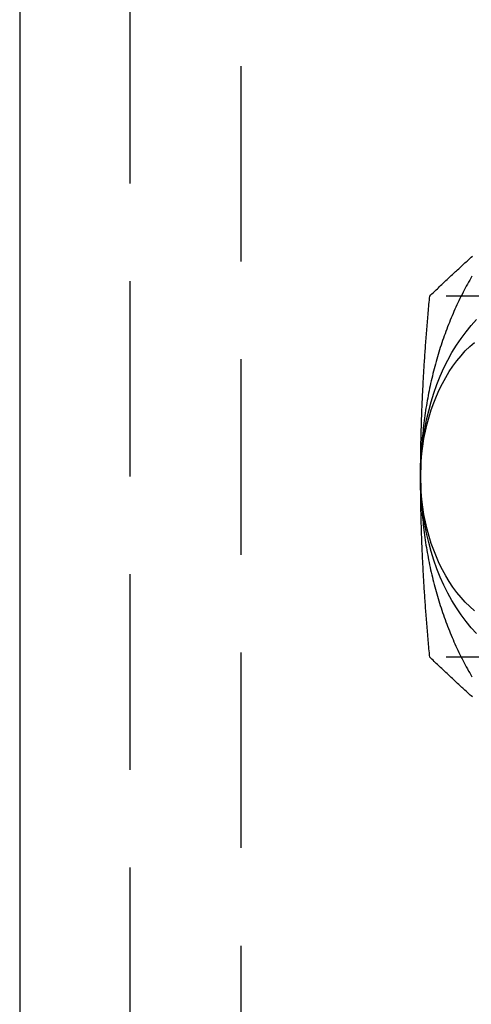
# Model space of a CAD drawing. Extents: x 0 to 1285, y -485 to 116.
# Drawn here: x 294 to 305, y -268 to -243 of the extents above; entities that cross this region are included whole.
import ezdxf

# ---------------------------------------------------------------- set-up
doc = ezdxf.new("R2010")
doc.units = 0
doc.header["$LTSCALE"] = 20
doc.linetypes.add('AUSGEZOGEN', pattern=[0])
doc.linetypes.add('VERDECKT', pattern=[0.375, 0.25, -0.125])
doc.layers.get('0').update_dxf_attribs({"linetype": 'AUSGEZOGEN'})
doc.layers.add('STEMPEL', color=3, linetype='AUSGEZOGEN')

# ---------------------------------------------------------------- blocks, each defined once
blk = doc.blocks.new('A$CE979B744')
at = {"color": 3, "linetype": 'AUSGEZOGEN'}
blk.add_line((293.71191, 130), (293.71191, -130), dxfattribs=at)
at = {"color": 1, "linetype": 'VERDECKT'}
for p, q in [((296.54034, -130), (296.54034, 130)), ((299.36877, 128), (299.36877, -128)), ((309.6197, 99.6188), (304.19945, 99.6188)), ((309.6197, 90.3812), (304.19945, 90.3812))]:
    blk.add_line(p, q, dxfattribs=at)
at = {"color": 3, "linetype": 'AUSGEZOGEN'}
for points in [[(305.279, 100.126, 0), (305.249, 100.075, 0), (305.22, 100.024, 0), (305.191, 99.9733, 0), (305.162, 99.9219, 0), (305.134, 99.8701, 0), (305.106, 99.818, 0), (305.078, 99.7656, 0), (305.051, 99.7129, 0), (305.024, 99.6598, 0), (304.997, 99.6065, 0), (304.97, 99.5528, 0), (304.944, 99.4988, 0), (304.918, 99.4446, 0), (304.893, 99.39, 0), (304.868, 99.3351, 0), (304.843, 99.28, 0), (304.818, 99.2245, 0), (304.794, 99.1688, 0), (304.77, 99.1128, 0), (304.746, 99.0565, 0), (304.723, 99, 0), (304.7, 98.9432, 0), (304.677, 98.8861, 0), (304.655, 98.8288, 0), (304.633, 98.7712, 0), (304.611, 98.7133, 0), (304.59, 98.6552, 0), (304.569, 98.5969, 0), (304.548, 98.5383, 0), (304.528, 98.4795, 0), (304.508, 98.4204, 0), (304.488, 98.3612, 0), (304.469, 98.3017, 0), (304.45, 98.2419, 0), (304.432, 98.182, 0), (304.413, 98.1218, 0), (304.396, 98.0615, 0), (304.378, 98.0009, 0), (304.361, 97.9401, 0), (304.344, 97.8792, 0), (304.328, 97.818, 0), (304.311, 97.7567, 0), (304.296, 97.6951, 0), (304.28, 97.6334, 0), (304.265, 97.5715, 0), (304.25, 97.5095, 0), (304.236, 97.4472, 0), (304.222, 97.3848, 0), (304.209, 97.3223, 0), (304.195, 97.2596, 0), (304.182, 97.1967, 0), (304.17, 97.1337, 0), (304.158, 97.0706, 0), (304.146, 97.0073, 0), (304.134, 96.9438, 0), (304.123, 96.8803, 0), (304.113, 96.8166, 0), (304.102, 96.7528, 0), (304.092, 96.6889, 0), (304.083, 96.6249, 0), (304.074, 96.5607, 0), (304.065, 96.4965, 0), (304.056, 96.4321, 0), (304.048, 96.3677, 0), (304.041, 96.3032, 0), (304.033, 96.2385, 0), (304.026, 96.1738, 0), (304.02, 96.1091, 0), (304.013, 96.0442, 0), (304.008, 95.9793, 0), (304.002, 95.9143, 0), (303.997, 95.8492, 0), (303.992, 95.7841, 0), (303.988, 95.719, 0), (303.984, 95.6538, 0), (303.98, 95.5885, 0), (303.977, 95.5232, 0), (303.974, 95.4579, 0), (303.972, 95.3925, 0), (303.97, 95.3272, 0), (303.968, 95.2618, 0), (303.967, 95.1963, 0), (303.966, 95.1309, 0), (303.965, 95.0654, 0), (303.965, 95, 0)], [(303.965, 95, 0), (303.969, 95.2453, 0), (303.982, 95.4901, 0), (304.003, 95.7337, 0), (304.033, 95.9755, 0), (304.071, 96.2149, 0), (304.117, 96.4514, 0), (304.172, 96.6844, 0), (304.234, 96.9134, 0), (304.304, 97.1378, 0), (304.382, 97.357, 0), (304.468, 97.5705, 0), (304.561, 97.7779, 0), (304.661, 97.9785, 0), (304.767, 98.172, 0), (304.881, 98.3578, 0), (305, 98.5355, 0), (305.126, 98.7048, 0), (305.258, 98.8651, 0), (305.394, 99.016, 0)], [(305.394, 90.984, 0), (305.258, 91.1349, 0), (305.126, 91.2952, 0), (305, 91.4645, 0), (304.881, 91.6422, 0), (304.767, 91.828, 0), (304.661, 92.0215, 0), (304.561, 92.2221, 0), (304.468, 92.4295, 0), (304.382, 92.643, 0), (304.304, 92.8622, 0), (304.234, 93.0866, 0), (304.172, 93.3156, 0), (304.117, 93.5486, 0), (304.071, 93.7851, 0), (304.033, 94.0245, 0), (304.003, 94.2663, 0), (303.982, 94.5099, 0), (303.969, 94.7547, 0), (303.965, 95, 0)], [(303.965, 95, 0), (303.968, 95.1963, 0), (303.979, 95.3921, 0), (303.996, 95.5869, 0), (304.019, 95.7804, 0), (304.05, 95.9719, 0), (304.087, 96.1611, 0), (304.13, 96.3476, 0), (304.18, 96.5307, 0), (304.237, 96.7102, 0), (304.299, 96.8856, 0), (304.367, 97.0564, 0), (304.442, 97.2223, 0), (304.522, 97.3828, 0), (304.607, 97.5376, 0), (304.698, 97.6862, 0), (304.793, 97.8284, 0), (304.894, 97.9638, 0), (304.999, 98.092, 0), (305.108, 98.2128, 0), (305.222, 98.3259, 0), (305.339, 98.4309, 0)], [(305.339, 91.5691, 0), (305.222, 91.6741, 0), (305.108, 91.7872, 0), (304.999, 91.908, 0), (304.894, 92.0362, 0), (304.793, 92.1716, 0), (304.698, 92.3138, 0), (304.607, 92.4624, 0), (304.522, 92.6172, 0), (304.442, 92.7777, 0), (304.367, 92.9436, 0), (304.299, 93.1144, 0), (304.237, 93.2898, 0), (304.18, 93.4693, 0), (304.13, 93.6524, 0), (304.087, 93.8389, 0), (304.05, 94.0281, 0), (304.019, 94.2196, 0), (303.996, 94.4131, 0), (303.979, 94.6079, 0), (303.968, 94.8037, 0), (303.965, 95, 0)], [(303.965, 95, 0), (303.965, 94.9346, 0), (303.966, 94.8691, 0), (303.967, 94.8037, 0), (303.968, 94.7382, 0), (303.97, 94.6728, 0), (303.972, 94.6075, 0), (303.974, 94.5421, 0), (303.977, 94.4768, 0), (303.98, 94.4115, 0), (303.984, 94.3462, 0), (303.988, 94.281, 0), (303.992, 94.2159, 0), (303.997, 94.1508, 0), (304.002, 94.0857, 0), (304.008, 94.0207, 0), (304.013, 93.9558, 0), (304.02, 93.8909, 0), (304.026, 93.8262, 0), (304.033, 93.7615, 0), (304.041, 93.6968, 0), (304.048, 93.6323, 0), (304.056, 93.5679, 0), (304.065, 93.5035, 0), (304.074, 93.4393, 0), (304.083, 93.3751, 0), (304.092, 93.3111, 0), (304.102, 93.2472, 0), (304.113, 93.1834, 0), (304.123, 93.1197, 0), (304.134, 93.0562, 0), (304.146, 92.9927, 0), (304.158, 92.9294, 0), (304.17, 92.8663, 0), (304.182, 92.8033, 0), (304.195, 92.7404, 0), (304.209, 92.6777, 0), (304.222, 92.6152, 0), (304.236, 92.5528, 0), (304.25, 92.4905, 0), (304.265, 92.4285, 0), (304.28, 92.3666, 0), (304.296, 92.3049, 0), (304.311, 92.2433, 0), (304.328, 92.182, 0), (304.344, 92.1208, 0), (304.361, 92.0599, 0), (304.378, 91.9991, 0), (304.396, 91.9385, 0), (304.413, 91.8782, 0), (304.432, 91.818, 0), (304.45, 91.7581, 0), (304.469, 91.6983, 0), (304.488, 91.6388, 0), (304.508, 91.5796, 0), (304.528, 91.5205, 0), (304.548, 91.4617, 0), (304.569, 91.4031, 0), (304.59, 91.3448, 0), (304.611, 91.2867, 0), (304.633, 91.2288, 0), (304.655, 91.1712, 0), (304.677, 91.1139, 0), (304.7, 91.0568, 0), (304.723, 91, 0), (304.746, 90.9435, 0), (304.77, 90.8872, 0), (304.794, 90.8312, 0), (304.818, 90.7755, 0), (304.843, 90.72, 0), (304.868, 90.6649, 0), (304.893, 90.61, 0), (304.918, 90.5554, 0), (304.944, 90.5012, 0), (304.97, 90.4472, 0), (304.997, 90.3935, 0), (305.024, 90.3402, 0), (305.051, 90.2871, 0), (305.078, 90.2344, 0), (305.106, 90.182, 0), (305.134, 90.1299, 0), (305.162, 90.0781, 0), (305.191, 90.0267, 0), (305.22, 89.9756, 0), (305.249, 89.9249, 0), (305.279, 89.8744, 0)]]:
    blk.add_polyline3d(points, dxfattribs=at)
at = {"color": 3}
for points in [[(304.199, 99.6188, 0), (304.227, 99.6458, 0), (304.255, 99.6727, 0), (304.283, 99.6995, 0), (304.311, 99.7262, 0), (304.339, 99.7528, 0), (304.366, 99.7793, 0), (304.394, 99.8057, 0), (304.422, 99.8321, 0), (304.449, 99.8583, 0), (304.477, 99.8845, 0), (304.504, 99.9105, 0), (304.532, 99.9365, 0), (304.559, 99.9624, 0), (304.586, 99.9882, 0), (304.614, 100.014, 0), (304.641, 100.04, 0), (304.668, 100.065, 0), (304.695, 100.091, 0), (304.722, 100.116, 0), (304.75, 100.142, 0), (304.777, 100.167, 0), (304.804, 100.192, 0), (304.831, 100.217, 0), (304.858, 100.242, 0), (304.885, 100.267, 0), (304.912, 100.292, 0), (304.939, 100.317, 0), (304.966, 100.342, 0), (304.992, 100.367, 0), (305.019, 100.392, 0), (305.046, 100.416, 0), (305.073, 100.441, 0), (305.1, 100.465, 0), (305.127, 100.49, 0), (305.154, 100.514, 0), (305.18, 100.539, 0), (305.207, 100.563, 0), (305.234, 100.587, 0), (305.261, 100.611, 0), (305.288, 100.636, 0)], [(303.965, 95, 0), (303.965, 95.0468, 0), (303.965, 95.0936, 0), (303.965, 95.1404, 0), (303.965, 95.1871, 0), (303.966, 95.2338, 0), (303.966, 95.2805, 0), (303.966, 95.3271, 0), (303.967, 95.3737, 0), (303.967, 95.4203, 0), (303.968, 95.4669, 0), (303.968, 95.5135, 0), (303.969, 95.5601, 0), (303.969, 95.6067, 0), (303.97, 95.6532, 0), (303.971, 95.6998, 0), (303.972, 95.7463, 0), (303.972, 95.7929, 0), (303.973, 95.8394, 0), (303.974, 95.886, 0), (303.975, 95.9325, 0), (303.976, 95.9791, 0), (303.977, 96.0257, 0), (303.979, 96.0723, 0), (303.98, 96.1189, 0), (303.981, 96.1656, 0), (303.982, 96.2122, 0), (303.984, 96.2589, 0), (303.985, 96.3056, 0), (303.986, 96.3524, 0), (303.988, 96.3991, 0), (303.99, 96.4459, 0), (303.991, 96.4928, 0), (303.993, 96.5396, 0), (303.994, 96.5866, 0), (303.996, 96.6335, 0), (303.998, 96.6805, 0), (304, 96.7276, 0), (304.002, 96.7747, 0), (304.004, 96.8218, 0), (304.006, 96.869, 0), (304.008, 96.9163, 0), (304.01, 96.9636, 0), (304.012, 97.011, 0), (304.014, 97.0584, 0), (304.017, 97.1059, 0), (304.019, 97.1535, 0), (304.021, 97.2011, 0), (304.024, 97.2488, 0), (304.026, 97.2966, 0), (304.029, 97.3445, 0), (304.031, 97.3924, 0), (304.034, 97.4404, 0), (304.037, 97.4886, 0), (304.039, 97.5368, 0), (304.042, 97.585, 0), (304.045, 97.6334, 0), (304.048, 97.6819, 0), (304.051, 97.7305, 0), (304.054, 97.7791, 0), (304.057, 97.8279, 0), (304.06, 97.8768, 0), (304.063, 97.9257, 0), (304.066, 97.9748, 0), (304.07, 98.024, 0), (304.073, 98.0733, 0), (304.076, 98.1228, 0), (304.08, 98.1723, 0), (304.083, 98.222, 0), (304.087, 98.2718, 0), (304.09, 98.3217, 0), (304.094, 98.3717, 0), (304.098, 98.4219, 0), (304.102, 98.4722, 0), (304.105, 98.5227, 0), (304.109, 98.5733, 0), (304.113, 98.624, 0), (304.117, 98.6749, 0), (304.121, 98.7259, 0), (304.125, 98.7771, 0), (304.13, 98.8284, 0), (304.134, 98.8799, 0), (304.138, 98.9316, 0), (304.142, 98.9834, 0), (304.147, 99.0353, 0), (304.151, 99.0875, 0), (304.156, 99.1398, 0), (304.16, 99.1923, 0), (304.165, 99.2449, 0), (304.17, 99.2978, 0), (304.175, 99.3508, 0), (304.179, 99.404, 0), (304.184, 99.4574, 0), (304.189, 99.511, 0), (304.194, 99.5648, 0), (304.199, 99.6188, 0)], [(304.199, 90.3812, 0), (304.194, 90.4352, 0), (304.189, 90.489, 0), (304.184, 90.5426, 0), (304.179, 90.596, 0), (304.175, 90.6492, 0), (304.17, 90.7022, 0), (304.165, 90.7551, 0), (304.16, 90.8077, 0), (304.156, 90.8602, 0), (304.151, 90.9125, 0), (304.147, 90.9647, 0), (304.142, 91.0166, 0), (304.138, 91.0684, 0), (304.134, 91.1201, 0), (304.13, 91.1716, 0), (304.125, 91.2229, 0), (304.121, 91.2741, 0), (304.117, 91.3251, 0), (304.113, 91.376, 0), (304.109, 91.4267, 0), (304.105, 91.4773, 0), (304.102, 91.5278, 0), (304.098, 91.5781, 0), (304.094, 91.6283, 0), (304.09, 91.6783, 0), (304.087, 91.7282, 0), (304.083, 91.778, 0), (304.08, 91.8277, 0), (304.076, 91.8772, 0), (304.073, 91.9267, 0), (304.07, 91.976, 0), (304.066, 92.0252, 0), (304.063, 92.0743, 0), (304.06, 92.1232, 0), (304.057, 92.1721, 0), (304.054, 92.2209, 0), (304.051, 92.2695, 0), (304.048, 92.3181, 0), (304.045, 92.3666, 0), (304.042, 92.415, 0), (304.039, 92.4632, 0), (304.037, 92.5114, 0), (304.034, 92.5596, 0), (304.031, 92.6076, 0), (304.029, 92.6555, 0), (304.026, 92.7034, 0), (304.024, 92.7512, 0), (304.021, 92.7989, 0), (304.019, 92.8465, 0), (304.017, 92.8941, 0), (304.014, 92.9416, 0), (304.012, 92.989, 0), (304.01, 93.0364, 0), (304.008, 93.0837, 0), (304.006, 93.131, 0), (304.004, 93.1782, 0), (304.002, 93.2253, 0), (304, 93.2724, 0), (303.998, 93.3195, 0), (303.996, 93.3665, 0), (303.994, 93.4134, 0), (303.993, 93.4604, 0), (303.991, 93.5072, 0), (303.99, 93.5541, 0), (303.988, 93.6009, 0), (303.986, 93.6476, 0), (303.985, 93.6944, 0), (303.984, 93.7411, 0), (303.982, 93.7878, 0), (303.981, 93.8344, 0), (303.98, 93.8811, 0), (303.979, 93.9277, 0), (303.977, 93.9743, 0), (303.976, 94.0209, 0), (303.975, 94.0675, 0), (303.974, 94.114, 0), (303.973, 94.1606, 0), (303.972, 94.2071, 0), (303.972, 94.2537, 0), (303.971, 94.3002, 0), (303.97, 94.3468, 0), (303.969, 94.3933, 0), (303.969, 94.4399, 0), (303.968, 94.4865, 0), (303.968, 94.5331, 0), (303.967, 94.5797, 0), (303.967, 94.6263, 0), (303.966, 94.6729, 0), (303.966, 94.7195, 0), (303.966, 94.7662, 0), (303.965, 94.8129, 0), (303.965, 94.8596, 0), (303.965, 94.9064, 0), (303.965, 94.9532, 0), (303.965, 95, 0)], [(305.288, 89.3643, 0), (305.261, 89.3885, 0), (305.234, 89.4127, 0), (305.207, 89.437, 0), (305.18, 89.4614, 0), (305.154, 89.4857, 0), (305.127, 89.5102, 0), (305.1, 89.5347, 0), (305.073, 89.5592, 0), (305.046, 89.5838, 0), (305.019, 89.6085, 0), (304.992, 89.6332, 0), (304.966, 89.658, 0), (304.939, 89.6828, 0), (304.912, 89.7077, 0), (304.885, 89.7326, 0), (304.858, 89.7577, 0), (304.831, 89.7828, 0), (304.804, 89.8079, 0), (304.777, 89.8331, 0), (304.75, 89.8584, 0), (304.722, 89.8838, 0), (304.695, 89.9092, 0), (304.668, 89.9348, 0), (304.641, 89.9603, 0), (304.614, 89.986, 0), (304.586, 90.0118, 0), (304.559, 90.0376, 0), (304.532, 90.0635, 0), (304.504, 90.0895, 0), (304.477, 90.1155, 0), (304.449, 90.1417, 0), (304.422, 90.1679, 0), (304.394, 90.1943, 0), (304.366, 90.2207, 0), (304.339, 90.2472, 0), (304.311, 90.2738, 0), (304.283, 90.3005, 0), (304.255, 90.3273, 0), (304.227, 90.3542, 0), (304.199, 90.3812, 0)]]:
    blk.add_polyline3d(points, dxfattribs=at)

msp = doc.modelspace()

# ---------------------------------------------------------------- block references
at = {"layer": 'STEMPEL'}
msp.add_blockref('A$CE979B744', (0, -350), dxfattribs=at)

doc.saveas('drawing.dxf')
